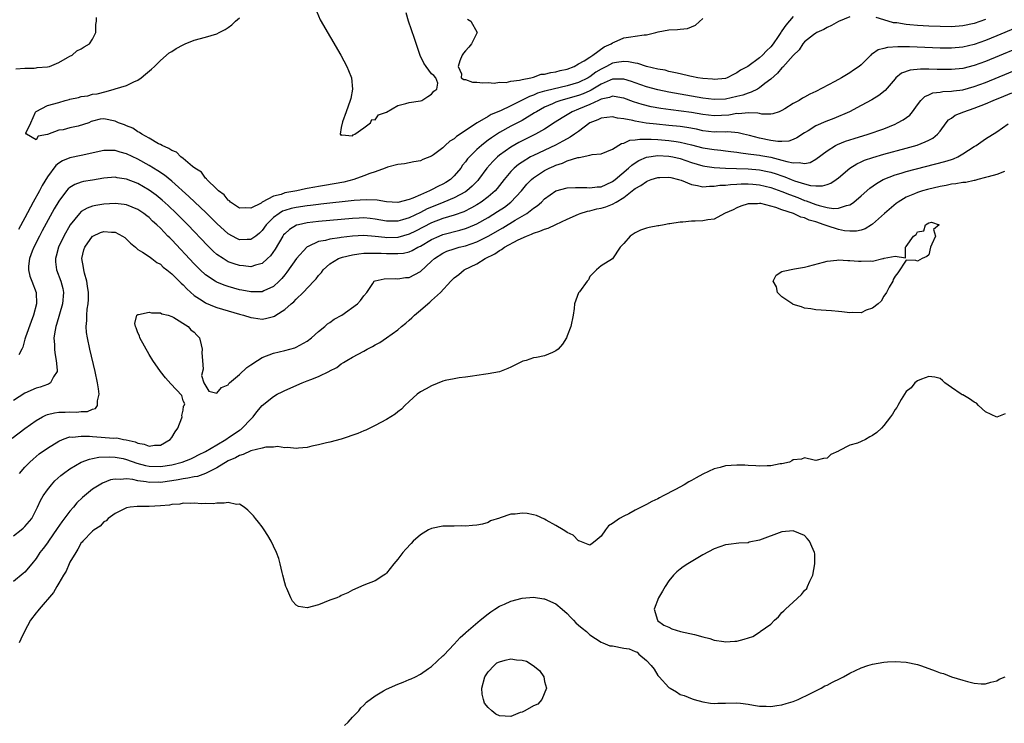
# Model space of a CAD drawing. Units: inches. Extents: x 2580000 to 2583000, y 1503000 to 1506000.
# Drawn here: x 2580708 to 2580882, y 1504491 to 1504615 of the extents above; entities that cross this region are included whole.
import ezdxf

# ---------------------------------------------------------------- set-up
doc = ezdxf.new("R2010")
doc.units = ezdxf.units.IN
doc.header["$MEASUREMENT"] = 0
doc.layers.add('LD25801503_2ft', color=80, linetype='Continuous')

msp = doc.modelspace()

# ---------------------------------------------------------------- linework, layer by layer
at = {"layer": 'LD25801503_2ft'}
for points, elevation in [([(2580707.43, 1504606.57), (2580709, 1504606.67), (2580710.68, 1504606.68), (2580711, 1504606.76), (2580711.21, 1504606.79), (2580713, 1504606.91), (2580713.38, 1504607), (2580715, 1504607.73), (2580716.57, 1504608.57), (2580717, 1504608.83), (2580717.38, 1504609), (2580718.23, 1504609.77), (2580719, 1504610.13), (2580719.51, 1504610.49), (2580720.44, 1504611), (2580721, 1504611.85), (2580721.55, 1504613), (2580721.6, 1504614.4), (2580721.72, 1504615), (2580721.67, 1504615.67)], 8202), ([(2580855, 1504615.8), (2580853, 1504614.98), (2580851.77, 1504614.23), (2580851, 1504613.9), (2580850.43, 1504613.57), (2580849.17, 1504613), (2580849, 1504612.9), (2580848.6, 1504612.6), (2580847, 1504611.36), (2580846.69, 1504611), (2580846.06, 1504609.94), (2580845, 1504608.93), (2580843.14, 1504606.86), (2580843, 1504606.77), (2580842.2, 1504605.8), (2580841, 1504604.74), (2580839.98, 1504603.98), (2580839, 1504603.21), (2580838.64, 1504603), (2580837.56, 1504602.44), (2580837, 1504602.3), (2580836.05, 1504601.95), (2580835, 1504601.67), (2580833, 1504601.23), (2580831, 1504601.16), (2580829, 1504601.4), (2580825, 1504602.07), (2580823, 1504602.45), (2580821, 1504602.89), (2580819, 1504603.41), (2580817, 1504604.09), (2580816.34, 1504604.34), (2580815, 1504604.76), (2580814.78, 1504604.78), (2580813, 1504604.74), (2580812.57, 1504604.57), (2580811, 1504603.87), (2580809.21, 1504602.79), (2580809, 1504602.71), (2580807.83, 1504602.17), (2580807, 1504601.87), (2580803.87, 1504601), (2580803, 1504600.68), (2580802.38, 1504600.38), (2580801, 1504599.77), (2580799.56, 1504599), (2580799.22, 1504598.78), (2580797, 1504597.46), (2580795, 1504596.42), (2580793, 1504595.32), (2580791.6, 1504594.4), (2580791, 1504593.95), (2580790.45, 1504593.55), (2580789.8, 1504593), (2580789, 1504592.28), (2580787.69, 1504591), (2580787.37, 1504590.63), (2580787, 1504590.12), (2580786.49, 1504589.51), (2580786.15, 1504589), (2580785, 1504587.64), (2580784.32, 1504587), (2580783.53, 1504586.47), (2580783, 1504586.18), (2580782.19, 1504585.81), (2580781, 1504585.17), (2580780.87, 1504585.13), (2580780.65, 1504585), (2580779, 1504584.3), (2580777.7, 1504583.7), (2580777, 1504583.45), (2580775, 1504582.95), (2580773, 1504583.06), (2580771.34, 1504583.34), (2580769.42, 1504583.42), (2580767.27, 1504583.27), (2580761.39, 1504582.61), (2580761, 1504582.59), (2580759.59, 1504582.41), (2580759, 1504582.35), (2580757, 1504582.05), (2580756.15, 1504581.85), (2580755, 1504581.51), (2580754.63, 1504581.37), (2580754.01, 1504581), (2580753, 1504580.27), (2580751.73, 1504579), (2580751, 1504577.97), (2580750.51, 1504577.49), (2580749.87, 1504577), (2580749, 1504576.36), (2580748.38, 1504576.38), (2580747, 1504576.33), (2580746.54, 1504576.54), (2580745, 1504577.37), (2580743, 1504579.19), (2580741.09, 1504581.09), (2580738.01, 1504584.01), (2580735, 1504586.71), (2580733.74, 1504587.74), (2580732.54, 1504588.54), (2580731, 1504589.48), (2580729, 1504590.58), (2580727, 1504591.55), (2580725.86, 1504591.86), (2580725, 1504592.15), (2580724.12, 1504592.12), (2580723, 1504592.15), (2580719, 1504591.25), (2580717, 1504590.84), (2580715.67, 1504590.33), (2580715, 1504589.91), (2580714.5, 1504589.5), (2580713, 1504587.5), (2580712.08, 1504585.92), (2580711.6, 1504585), (2580710.5, 1504583), (2580709, 1504580.2), (2580707.86, 1504578.14)], 8202), ([(2580845, 1504615.86), (2580843.67, 1504614.33), (2580843, 1504613.32), (2580842.85, 1504613.15), (2580842.77, 1504613), (2580842.33, 1504612.33), (2580841.43, 1504611), (2580841, 1504610.46), (2580840.23, 1504609.77), (2580839.53, 1504609), (2580839, 1504608.5), (2580836.98, 1504607), (2580835.67, 1504606.33), (2580835, 1504605.85), (2580834.41, 1504605.59), (2580833.3, 1504605), (2580833, 1504604.9), (2580831, 1504604.69), (2580830.73, 1504604.73), (2580829, 1504604.86), (2580828.12, 1504605), (2580827, 1504605.25), (2580826.71, 1504605.29), (2580825, 1504605.7), (2580824.15, 1504605.85), (2580823, 1504606.13), (2580822.32, 1504606.32), (2580821, 1504606.55), (2580819, 1504607), (2580817.5, 1504607.5), (2580817, 1504607.56), (2580815.83, 1504607.83), (2580815, 1504607.87), (2580813.69, 1504607.69), (2580813, 1504607.56), (2580811.94, 1504607), (2580811, 1504606.55), (2580810.03, 1504605.97), (2580809, 1504605.19), (2580808.87, 1504605.13), (2580808.69, 1504605), (2580807, 1504604.16), (2580805, 1504603.55), (2580801.29, 1504602.71), (2580801, 1504602.61), (2580799.75, 1504602.25), (2580799, 1504601.92), (2580798.3, 1504601.7), (2580797, 1504601.03), (2580795, 1504600.04), (2580793.17, 1504599.17), (2580791.52, 1504598.48), (2580791, 1504598.15), (2580789.04, 1504597), (2580787, 1504595.66), (2580786.06, 1504595), (2580785.4, 1504594.6), (2580785, 1504594.19), (2580784.23, 1504593.77), (2580783.4, 1504593), (2580783, 1504592.6), (2580781.35, 1504591.36), (2580781, 1504591.11), (2580779.44, 1504590.56), (2580779, 1504590.33), (2580777.86, 1504590.14), (2580776.2, 1504589.8), (2580775, 1504589.65), (2580773.16, 1504589.16), (2580772.8, 1504589), (2580771, 1504588.37), (2580770.08, 1504588.08), (2580769, 1504587.62), (2580767.22, 1504587), (2580765.45, 1504586.55), (2580763.77, 1504586.23), (2580762.05, 1504585.95), (2580761, 1504585.75), (2580760.34, 1504585.66), (2580759, 1504585.39), (2580758.65, 1504585.35), (2580757.13, 1504585), (2580755, 1504584.62), (2580754.37, 1504584.37), (2580753, 1504584.04), (2580751.03, 1504582.97), (2580750.82, 1504582.82), (2580749, 1504581.91), (2580748, 1504582), (2580747, 1504581.95), (2580745.42, 1504583), (2580745.22, 1504583.22), (2580745, 1504583.36), (2580744.29, 1504584.29), (2580743.28, 1504585), (2580743, 1504585.29), (2580741.22, 1504587), (2580741.14, 1504587.14), (2580741, 1504587.23), (2580740.27, 1504588.27), (2580739.07, 1504589), (2580738.7, 1504589.3), (2580737, 1504590.74), (2580736.64, 1504591), (2580735.84, 1504591.84), (2580735, 1504592.11), (2580734.51, 1504592.51), (2580733.29, 1504593), (2580733, 1504593.17), (2580732.67, 1504593.33), (2580731, 1504594.34), (2580729.7, 1504595), (2580729.33, 1504595.33), (2580729, 1504595.44), (2580728.1, 1504596.1), (2580727, 1504596.49), (2580726.65, 1504596.65), (2580725.56, 1504597), (2580725.23, 1504597.23), (2580725, 1504597.31), (2580723, 1504597.72), (2580722.33, 1504597.67), (2580721, 1504597.3), (2580720.74, 1504597.26), (2580720.35, 1504597), (2580718.46, 1504596.46), (2580717, 1504596.13), (2580715.8, 1504595.8), (2580715, 1504595.7), (2580713, 1504594.99), (2580711.34, 1504594.66), (2580711, 1504594.04), (2580709.29, 1504595), (2580709.2, 1504595.2), (2580710.07, 1504597), (2580710.92, 1504598.92), (2580711, 1504599.04), (2580713, 1504600.1), (2580715, 1504600.61), (2580716.17, 1504601), (2580716.86, 1504601.14), (2580717, 1504601.19), (2580718.5, 1504601.5), (2580719, 1504601.69), (2580720.18, 1504601.82), (2580721, 1504602.1), (2580721.83, 1504602.17), (2580723.43, 1504602.57), (2580724.83, 1504603), (2580725, 1504603.04), (2580727, 1504603.64), (2580728.27, 1504604.27), (2580729, 1504604.59), (2580729.57, 1504605), (2580730.38, 1504605.63), (2580731.45, 1504606.55), (2580731.95, 1504607), (2580733, 1504608.06), (2580734.57, 1504609.43), (2580735, 1504609.65), (2580735.8, 1504610.2), (2580737, 1504610.82), (2580737.38, 1504611), (2580739, 1504611.68), (2580741, 1504612.19), (2580743, 1504612.76), (2580743.38, 1504613), (2580744.44, 1504613.56), (2580745, 1504613.9), (2580745.63, 1504614.37), (2580746.28, 1504615), (2580747, 1504615.58)], 8200), ([(2580760.66, 1504616.66), (2580761.27, 1504615.27), (2580764.92, 1504609), (2580766.01, 1504607), (2580766.27, 1504606.27), (2580766.81, 1504605), (2580767.02, 1504602.98), (2580766.68, 1504601.32), (2580766.59, 1504601), (2580765.88, 1504599), (2580765.21, 1504597.21), (2580765, 1504596.2), (2580764.79, 1504595), (2580765, 1504594.78), (2580765.1, 1504594.9), (2580767, 1504594.73), (2580767.11, 1504594.89), (2580767.42, 1504595), (2580769, 1504596.12), (2580770.2, 1504597), (2580770.41, 1504597.59), (2580771, 1504597.57), (2580771.58, 1504598.42), (2580773, 1504598.89), (2580775, 1504600.09), (2580776.43, 1504600.43), (2580777, 1504600.64), (2580779, 1504600.92), (2580779.29, 1504601), (2580780.34, 1504601.66), (2580781, 1504602.11), (2580781.39, 1504602.61), (2580781.91, 1504603), (2580782.07, 1504604.07), (2580781.77, 1504605), (2580781.41, 1504605.41), (2580781, 1504605.68), (2580780.01, 1504607), (2580779.6, 1504607.6), (2580778.97, 1504608.97), (2580777.96, 1504611.96), (2580776.88, 1504615), (2580776.49, 1504616.49)], 8198), ([(2580787.35, 1504615.35), (2580787.95, 1504615), (2580789.05, 1504613), (2580788.04, 1504611), (2580787.61, 1504610.39), (2580787, 1504609.77), (2580786.64, 1504609.36), (2580786.41, 1504609), (2580785.99, 1504607.99), (2580785.68, 1504607), (2580786.28, 1504605.72), (2580786.25, 1504605), (2580786.68, 1504604.68), (2580787, 1504604.71), (2580788.24, 1504604.24), (2580789, 1504604.21), (2580790.08, 1504604.08), (2580791, 1504604.14), (2580792.05, 1504604.05), (2580793, 1504604.21), (2580794.17, 1504604.17), (2580795, 1504604.4), (2580796.56, 1504604.56), (2580797, 1504604.71), (2580798.53, 1504605), (2580799, 1504605.13), (2580800.39, 1504605.61), (2580801, 1504605.63), (2580802.07, 1504605.93), (2580803, 1504606.03), (2580803.74, 1504606.26), (2580805, 1504606.54), (2580806.2, 1504607), (2580807, 1504607.47), (2580808, 1504608), (2580809, 1504608.67), (2580809.54, 1504609), (2580811.53, 1504610.47), (2580812.77, 1504611), (2580813, 1504611.19), (2580813.29, 1504611.29), (2580815, 1504612.04), (2580816.26, 1504612.26), (2580817, 1504612.35), (2580818.6, 1504612.6), (2580819, 1504612.62), (2580820.7, 1504613), (2580821.11, 1504613.11), (2580823, 1504613.48), (2580824.48, 1504613.52), (2580825, 1504613.62), (2580826.26, 1504613.74), (2580827, 1504614.01), (2580827.67, 1504614.33), (2580829, 1504615.49)], 8198), ([(2580879, 1504615.33), (2580877, 1504614.63), (2580875, 1504614.19), (2580873, 1504614.04), (2580871, 1504614.07), (2580869, 1504614.15), (2580867, 1504614.25), (2580865.61, 1504614.39), (2580865, 1504614.42), (2580863.3, 1504614.7), (2580862.75, 1504614.75), (2580861.78, 1504615), (2580861.18, 1504615.18), (2580861, 1504615.27), (2580859.68, 1504615.68)], 8202), ([(2580884.24, 1504613.76), (2580881, 1504612.42), (2580879, 1504611.62), (2580877, 1504610.9), (2580875, 1504610.41), (2580873, 1504610.24), (2580871, 1504610.26), (2580865.55, 1504610.45), (2580863.53, 1504610.47), (2580861.65, 1504610.35), (2580861, 1504610.15), (2580860.05, 1504609.95), (2580859, 1504609.21), (2580858.85, 1504609.15), (2580858.71, 1504609), (2580857, 1504607.31), (2580856.64, 1504607), (2580855.67, 1504606.33), (2580855, 1504605.89), (2580853.51, 1504605), (2580852.36, 1504604.36), (2580849, 1504602.57), (2580847.93, 1504602.07), (2580847, 1504601.54), (2580846.63, 1504601.37), (2580846.02, 1504601), (2580845, 1504600.45), (2580843.5, 1504599.5), (2580843, 1504599.2), (2580842.48, 1504599), (2580841.37, 1504598.63), (2580841, 1504598.55), (2580839.44, 1504598.56), (2580839, 1504598.66), (2580838.75, 1504598.75), (2580837, 1504598.81), (2580835.39, 1504598.61), (2580835, 1504598.65), (2580833.59, 1504598.41), (2580831, 1504598.29), (2580829, 1504598.51), (2580827, 1504598.84), (2580823.31, 1504599.31), (2580821.57, 1504599.57), (2580819.87, 1504599.87), (2580818.25, 1504600.25), (2580816.72, 1504600.72), (2580815, 1504601.39), (2580814.57, 1504601.43), (2580813, 1504601.72), (2580812.5, 1504601.51), (2580811, 1504601.21), (2580810.87, 1504601.13), (2580810.54, 1504601), (2580809, 1504600.29), (2580807, 1504599.44), (2580805.87, 1504599), (2580804.08, 1504597.92), (2580802.88, 1504597.12), (2580801, 1504595.9), (2580799.39, 1504595), (2580796.45, 1504593.55), (2580795, 1504592.73), (2580793, 1504591.29), (2580792.65, 1504591), (2580791.81, 1504590.19), (2580790.76, 1504589), (2580789.29, 1504587), (2580789.16, 1504586.84), (2580788.19, 1504585.81), (2580787.24, 1504585), (2580787, 1504584.84), (2580785, 1504583.75), (2580783.18, 1504583), (2580781, 1504582.13), (2580780.22, 1504581.78), (2580779, 1504581.15), (2580777, 1504580.2), (2580775.86, 1504579.86), (2580775, 1504579.63), (2580773.63, 1504579.63), (2580773, 1504579.65), (2580771, 1504580), (2580770.1, 1504580.1), (2580769, 1504580.19), (2580768.15, 1504580.16), (2580767, 1504580.1), (2580765, 1504579.9), (2580763, 1504579.73), (2580761, 1504579.57), (2580759, 1504579.35), (2580757.41, 1504579), (2580757.09, 1504578.91), (2580755.83, 1504578.17), (2580755, 1504577.41), (2580754.81, 1504577.19), (2580754.67, 1504577), (2580753.31, 1504574.69), (2580752.5, 1504573.5), (2580751.98, 1504573), (2580751, 1504572.13), (2580749.84, 1504571.84), (2580749, 1504571.55), (2580747.71, 1504571.71), (2580747, 1504571.77), (2580746.06, 1504572.06), (2580745, 1504572.46), (2580744.64, 1504572.64), (2580744.08, 1504573), (2580743, 1504573.74), (2580742.33, 1504574.33), (2580741.32, 1504575.32), (2580737.83, 1504579), (2580735.83, 1504581), (2580734.38, 1504582.38), (2580733.33, 1504583.33), (2580732.23, 1504584.23), (2580731, 1504585.13), (2580729, 1504586.28), (2580727, 1504587.08), (2580725.32, 1504587.32), (2580725, 1504587.39), (2580723, 1504587.22), (2580721, 1504586.91), (2580719.37, 1504586.63), (2580719, 1504586.54), (2580717.87, 1504586.13), (2580717, 1504585.61), (2580716.66, 1504585.34), (2580716.39, 1504585), (2580715, 1504583.19), (2580714.21, 1504581.79), (2580712.1, 1504577.9), (2580711.61, 1504577), (2580710.59, 1504575), (2580710.31, 1504574.31), (2580709.82, 1504573), (2580709.66, 1504571.66), (2580709.64, 1504571), (2580709.91, 1504569.91), (2580710.23, 1504569), (2580710.99, 1504567), (2580711.1, 1504565), (2580710.57, 1504563), (2580710.13, 1504561.87), (2580709.11, 1504559.11), (2580709, 1504558.74), (2580708.65, 1504557.35), (2580708.5, 1504557), (2580707.97, 1504555.97)], 8204), ([(2580887, 1504611.18), (2580879, 1504607.9), (2580877, 1504607.16), (2580875, 1504606.63), (2580873, 1504606.44), (2580870.45, 1504606.45), (2580869, 1504606.5), (2580867.49, 1504606.51), (2580865.66, 1504606.34), (2580864.17, 1504605.83), (2580863.16, 1504605), (2580863, 1504604.83), (2580861.25, 1504602.75), (2580860.13, 1504601.87), (2580858.89, 1504601.11), (2580857, 1504600.07), (2580854.96, 1504599), (2580852.18, 1504597.82), (2580850.76, 1504597.24), (2580849, 1504596.47), (2580847.64, 1504595.64), (2580847, 1504595.27), (2580845.65, 1504594.35), (2580845, 1504594.06), (2580844.23, 1504593.77), (2580843, 1504593.72), (2580842.29, 1504593.71), (2580841, 1504593.91), (2580839, 1504594.29), (2580837.24, 1504594.76), (2580836.18, 1504595), (2580835.25, 1504595.25), (2580833.41, 1504595.41), (2580833, 1504595.38), (2580831.41, 1504595.41), (2580831, 1504595.39), (2580829, 1504595.62), (2580827.88, 1504595.88), (2580826.19, 1504596.19), (2580825, 1504596.37), (2580823, 1504596.58), (2580820.78, 1504596.78), (2580818.99, 1504596.99), (2580817, 1504597.3), (2580816.58, 1504597.42), (2580815, 1504597.73), (2580813.87, 1504597.87), (2580813, 1504598.11), (2580811, 1504597.88), (2580810.42, 1504597.58), (2580808.99, 1504597), (2580807, 1504595.51), (2580806.3, 1504595), (2580805.53, 1504594.47), (2580805, 1504594.22), (2580804.24, 1504593.76), (2580802.9, 1504593.1), (2580799, 1504591.26), (2580798.5, 1504591), (2580797, 1504590.09), (2580796.35, 1504589.65), (2580795.59, 1504589), (2580795, 1504588.39), (2580793.85, 1504587), (2580792.6, 1504585.4), (2580792.25, 1504585), (2580791, 1504583.92), (2580789.78, 1504583), (2580789, 1504582.52), (2580788.04, 1504581.96), (2580786.7, 1504581.3), (2580785, 1504580.69), (2580783, 1504580.09), (2580781, 1504579.32), (2580778.13, 1504577.86), (2580777, 1504577.32), (2580775, 1504576.75), (2580773, 1504576.69), (2580772.71, 1504576.71), (2580771, 1504576.91), (2580769, 1504577.08), (2580767, 1504577), (2580765, 1504576.75), (2580764.69, 1504576.68), (2580763, 1504576.46), (2580762.23, 1504576.23), (2580761, 1504576.01), (2580759.13, 1504575.13), (2580759, 1504575.08), (2580758.89, 1504575), (2580757.08, 1504573), (2580755.4, 1504570.6), (2580755, 1504570.14), (2580754.5, 1504569.51), (2580753.99, 1504569), (2580753, 1504568.09), (2580751.29, 1504567.29), (2580751, 1504567.14), (2580749, 1504567.1), (2580747.43, 1504567.43), (2580747, 1504567.5), (2580745, 1504568.06), (2580744.29, 1504568.29), (2580743, 1504568.82), (2580742.88, 1504568.88), (2580742.69, 1504569), (2580741, 1504570.13), (2580740.06, 1504571), (2580739.52, 1504571.52), (2580739, 1504572.06), (2580735, 1504576.32), (2580734.65, 1504576.65), (2580734.33, 1504577), (2580733, 1504578.37), (2580732.35, 1504579), (2580731.63, 1504579.63), (2580731, 1504580.25), (2580730.57, 1504580.57), (2580730.05, 1504581), (2580729, 1504581.72), (2580727, 1504582.54), (2580726.6, 1504582.6), (2580725, 1504582.74), (2580723, 1504582.61), (2580721.6, 1504582.4), (2580721, 1504582.27), (2580720.05, 1504581.95), (2580719, 1504581.33), (2580718.66, 1504581), (2580717.04, 1504578.96), (2580715.94, 1504577), (2580714.97, 1504575), (2580714.56, 1504573.44), (2580714.42, 1504573), (2580714.44, 1504572.44), (2580714.62, 1504571), (2580715.37, 1504569), (2580715.71, 1504567.71), (2580715.85, 1504567), (2580715.7, 1504565), (2580714.63, 1504561.37), (2580714.49, 1504561), (2580714.35, 1504560.35), (2580714.17, 1504559), (2580714.27, 1504557.73), (2580714.25, 1504557), (2580714.31, 1504556.31), (2580714.57, 1504555), (2580714.76, 1504553.24), (2580714.73, 1504553), (2580714.11, 1504552.11), (2580713.56, 1504551), (2580713.21, 1504550.79), (2580713, 1504550.75), (2580711.72, 1504550.28), (2580711, 1504550.08), (2580709, 1504549.18), (2580707, 1504547.87)], 8206), ([(2580706.75, 1504541.25), (2580709, 1504542.96), (2580711, 1504544.37), (2580712.14, 1504545), (2580712.71, 1504545.29), (2580713, 1504545.39), (2580714.27, 1504545.73), (2580715, 1504545.81), (2580716.14, 1504545.86), (2580717, 1504545.89), (2580718.17, 1504545.83), (2580719, 1504545.93), (2580720.07, 1504545.93), (2580721, 1504546.35), (2580721.51, 1504546.49), (2580721.86, 1504547), (2580721.84, 1504547.85), (2580722.17, 1504549), (2580722.07, 1504549.93), (2580721.86, 1504551), (2580721.43, 1504553), (2580720.52, 1504557), (2580720.1, 1504559), (2580719.95, 1504559.95), (2580719.86, 1504561), (2580719.97, 1504562.03), (2580719.96, 1504563), (2580720.04, 1504564.04), (2580720.21, 1504565), (2580720.25, 1504565.75), (2580720.26, 1504567), (2580720.12, 1504568.12), (2580719.97, 1504569), (2580719.56, 1504570.44), (2580719.43, 1504571), (2580719.4, 1504571.4), (2580719.12, 1504573), (2580719.47, 1504574.53), (2580719.61, 1504575), (2580721, 1504576.98), (2580721.03, 1504577), (2580722.39, 1504577.61), (2580723, 1504577.81), (2580724.34, 1504577.66), (2580725, 1504577.66), (2580726.32, 1504577), (2580726.72, 1504576.72), (2580727.73, 1504575.73), (2580728.6, 1504575), (2580729, 1504574.64), (2580729.86, 1504574.14), (2580731, 1504573.38), (2580731.51, 1504573), (2580732.34, 1504572.34), (2580733, 1504572.02), (2580733.5, 1504571.5), (2580734.15, 1504571), (2580735, 1504570.3), (2580736.31, 1504569), (2580736.65, 1504568.65), (2580737, 1504568.36), (2580737.66, 1504567.66), (2580739, 1504566.49), (2580740.42, 1504565.58), (2580741, 1504565.18), (2580741.12, 1504565.12), (2580742.53, 1504564.53), (2580743, 1504564.37), (2580745, 1504563.76), (2580747, 1504563.19), (2580747.73, 1504563), (2580749, 1504562.56), (2580749.49, 1504562.51), (2580751, 1504562.31), (2580751.59, 1504562.41), (2580753, 1504562.75), (2580753.18, 1504562.82), (2580753.42, 1504563), (2580755, 1504563.97), (2580756.15, 1504565), (2580756.62, 1504565.38), (2580757, 1504565.8), (2580758.28, 1504567), (2580760.15, 1504569), (2580760.56, 1504569.44), (2580761, 1504570.02), (2580761.48, 1504570.52), (2580761.83, 1504571), (2580763, 1504572.05), (2580764.52, 1504573), (2580764.85, 1504573.15), (2580765.23, 1504573.23), (2580767, 1504573.69), (2580768.13, 1504573.87), (2580769, 1504573.94), (2580770.01, 1504573.99), (2580772.06, 1504573.94), (2580773, 1504573.89), (2580773.91, 1504573.91), (2580775, 1504573.88), (2580776.03, 1504573.97), (2580777, 1504574.21), (2580777.57, 1504574.43), (2580778.53, 1504575), (2580779, 1504575.22), (2580781, 1504576.4), (2580782.33, 1504577), (2580783, 1504577.26), (2580785.98, 1504578.02), (2580787, 1504578.33), (2580787.49, 1504578.51), (2580789, 1504579.18), (2580791, 1504580.3), (2580792.67, 1504581.33), (2580793.87, 1504582.13), (2580795.01, 1504582.99), (2580796.9, 1504585), (2580797.85, 1504586.15), (2580798.65, 1504587), (2580799, 1504587.3), (2580801, 1504588.6), (2580801.81, 1504589), (2580802.64, 1504589.36), (2580803, 1504589.53), (2580804.13, 1504589.87), (2580805, 1504590.28), (2580806.9, 1504590.9), (2580807.09, 1504590.91), (2580809, 1504591.28), (2580809.4, 1504591.4), (2580811, 1504591.57), (2580813, 1504592.36), (2580814.61, 1504593.39), (2580815, 1504593.44), (2580816.06, 1504593.94), (2580817, 1504594), (2580817.85, 1504594.15), (2580819, 1504594.13), (2580819.86, 1504594.14), (2580821, 1504594.06), (2580823, 1504593.9), (2580824.3, 1504593.7), (2580825, 1504593.62), (2580827, 1504593.14), (2580829, 1504592.6), (2580831, 1504592.29), (2580832.19, 1504592.19), (2580833, 1504592.09), (2580833.95, 1504591.95), (2580835, 1504591.82), (2580835.69, 1504591.69), (2580837, 1504591.56), (2580837.48, 1504591.48), (2580839, 1504591.32), (2580839.27, 1504591.27), (2580841, 1504590.95), (2580843, 1504590.43), (2580843.84, 1504590.16), (2580845, 1504589.94), (2580846.02, 1504590.02), (2580847, 1504589.83), (2580847.98, 1504590.02), (2580849, 1504590.6), (2580851, 1504592.1), (2580852.47, 1504593), (2580852.82, 1504593.18), (2580854.24, 1504593.76), (2580855.75, 1504594.25), (2580858.25, 1504595), (2580861, 1504595.99), (2580863, 1504596.79), (2580863.46, 1504597), (2580864.45, 1504597.55), (2580865.6, 1504598.4), (2580866.11, 1504599), (2580867, 1504600.22), (2580867.6, 1504601), (2580868.3, 1504601.7), (2580869, 1504601.99), (2580869.69, 1504602.31), (2580871, 1504602.46), (2580871.45, 1504602.55), (2580873, 1504602.61), (2580873.33, 1504602.67), (2580875, 1504602.87), (2580877, 1504603.43), (2580879, 1504604.19), (2580889, 1504608.29)], 8208), ([(2580708.05, 1504535), (2580709, 1504536.1), (2580709.88, 1504537), (2580710.47, 1504537.53), (2580711.57, 1504538.43), (2580713, 1504539.48), (2580715, 1504540.72), (2580715.67, 1504541), (2580716.63, 1504541.37), (2580717, 1504541.44), (2580717.43, 1504541.43), (2580719, 1504541.61), (2580720.43, 1504541.57), (2580721, 1504541.52), (2580724.75, 1504541.25), (2580725.29, 1504541.29), (2580726.49, 1504541), (2580726.94, 1504540.94), (2580728.56, 1504540.56), (2580729, 1504540.35), (2580730.15, 1504540.16), (2580731, 1504539.81), (2580731.97, 1504539.97), (2580733, 1504540.02), (2580734.75, 1504541), (2580735, 1504541.36), (2580735.62, 1504542.38), (2580736.11, 1504543), (2580736.8, 1504544.8), (2580736.83, 1504545), (2580736.78, 1504545.22), (2580737, 1504546.19), (2580737.11, 1504546.89), (2580737.21, 1504547), (2580737.3, 1504547.3), (2580737, 1504547.83), (2580736.79, 1504548.79), (2580734.83, 1504550.83), (2580733.89, 1504551.89), (2580733, 1504553), (2580731.66, 1504555), (2580731, 1504556.06), (2580729.38, 1504559), (2580729.31, 1504559.31), (2580729, 1504559.85), (2580728.73, 1504560.73), (2580728.6, 1504561), (2580728.5, 1504561.5), (2580728.8, 1504563), (2580729, 1504563.13), (2580729.12, 1504563.12), (2580731, 1504563.51), (2580731.4, 1504563.4), (2580733, 1504563.42), (2580733.25, 1504563.25), (2580734.38, 1504563), (2580735, 1504562.78), (2580735.39, 1504562.61), (2580737.94, 1504561), (2580738.38, 1504560.38), (2580739, 1504559.99), (2580739.46, 1504559.46), (2580739.91, 1504559), (2580740.24, 1504557.76), (2580740.4, 1504557), (2580740.35, 1504556.35), (2580740.45, 1504555), (2580740.54, 1504553.46), (2580740.3, 1504552.3), (2580740.66, 1504551), (2580741.55, 1504549.55), (2580743, 1504549.17), (2580743.81, 1504550.19), (2580745, 1504550.64), (2580745.12, 1504550.88), (2580745.24, 1504551), (2580747, 1504552.51), (2580748.27, 1504553.73), (2580749, 1504554.19), (2580750.19, 1504555), (2580751, 1504555.5), (2580753, 1504556.28), (2580755, 1504556.77), (2580756.77, 1504557.23), (2580757, 1504557.32), (2580759, 1504558.41), (2580759.76, 1504559), (2580761, 1504560.12), (2580762.07, 1504561), (2580762.55, 1504561.45), (2580763, 1504561.71), (2580763.74, 1504562.26), (2580765.08, 1504563), (2580767.89, 1504565), (2580768.39, 1504565.61), (2580769, 1504566.42), (2580769.55, 1504567), (2580770.61, 1504568.61), (2580770.84, 1504569), (2580771, 1504569.08), (2580772.59, 1504569.41), (2580774.53, 1504569.47), (2580775, 1504569.41), (2580776.35, 1504569.65), (2580777, 1504569.68), (2580779, 1504570.75), (2580781, 1504572.55), (2580781.48, 1504573), (2580783, 1504573.99), (2580783.7, 1504574.3), (2580785, 1504574.75), (2580785.88, 1504575), (2580787, 1504575.26), (2580789, 1504575.96), (2580791, 1504576.97), (2580793.57, 1504578.43), (2580795.8, 1504579.8), (2580797.83, 1504581), (2580799, 1504581.9), (2580799.68, 1504582.32), (2580800.43, 1504583), (2580801, 1504583.56), (2580803, 1504584.97), (2580805, 1504585.51), (2580806.43, 1504585.57), (2580807, 1504585.58), (2580808.44, 1504585.56), (2580809, 1504585.51), (2580810.31, 1504585.69), (2580811, 1504585.73), (2580811.87, 1504586.13), (2580813, 1504586.62), (2580813.48, 1504587), (2580815.84, 1504589), (2580816.44, 1504589.56), (2580817, 1504589.96), (2580817.64, 1504590.36), (2580819, 1504590.97), (2580821, 1504591.24), (2580823, 1504591.13), (2580823.67, 1504591), (2580825, 1504590.69), (2580827, 1504590), (2580829, 1504589.44), (2580829.37, 1504589.37), (2580831, 1504589.15), (2580833, 1504589.01), (2580834.93, 1504588.93), (2580837, 1504588.86), (2580839, 1504588.69), (2580840.41, 1504588.41), (2580841, 1504588.28), (2580841.98, 1504587.98), (2580843, 1504587.62), (2580843.48, 1504587.48), (2580844.65, 1504587), (2580845.21, 1504586.79), (2580847, 1504586.23), (2580848.04, 1504585.96), (2580849, 1504585.87), (2580850.15, 1504585.85), (2580851, 1504586.1), (2580851.66, 1504586.34), (2580852.57, 1504587), (2580853, 1504587.32), (2580855.03, 1504589), (2580856.24, 1504589.76), (2580857, 1504590.11), (2580857.6, 1504590.4), (2580859.08, 1504590.92), (2580861, 1504591.47), (2580865, 1504592.55), (2580866.9, 1504593.1), (2580868.36, 1504593.64), (2580869, 1504593.98), (2580869.69, 1504594.31), (2580870.54, 1504595), (2580871, 1504595.56), (2580872.04, 1504597), (2580872.46, 1504597.54), (2580873, 1504597.88), (2580873.64, 1504598.36), (2580875.18, 1504599), (2580877, 1504599.61), (2580879, 1504600.4), (2580880.35, 1504601), (2580882.24, 1504601.76), (2580883.66, 1504602.34)], 8210), ([(2580707, 1504523.92), (2580708.37, 1504525), (2580708.71, 1504525.29), (2580709, 1504525.59), (2580710.22, 1504527), (2580711, 1504528.55), (2580711.24, 1504529), (2580711.79, 1504530.21), (2580712.25, 1504531), (2580713, 1504532.08), (2580713.7, 1504533), (2580714.34, 1504533.66), (2580715.37, 1504534.63), (2580715.83, 1504535), (2580717, 1504535.83), (2580719, 1504536.97), (2580720.46, 1504537.54), (2580721, 1504537.61), (2580722.13, 1504537.87), (2580724.06, 1504537.94), (2580725, 1504537.89), (2580726.39, 1504537.61), (2580727, 1504537.48), (2580728.82, 1504536.82), (2580730.39, 1504536.39), (2580731, 1504536.27), (2580733, 1504536.22), (2580735, 1504536.54), (2580736.86, 1504537), (2580738.4, 1504537.6), (2580739, 1504537.86), (2580739.74, 1504538.26), (2580741, 1504538.86), (2580743, 1504540.08), (2580744.6, 1504541), (2580744.82, 1504541.18), (2580745, 1504541.27), (2580747, 1504542.66), (2580747.21, 1504542.79), (2580747.49, 1504543), (2580749, 1504544.62), (2580749.41, 1504545), (2580750.09, 1504545.91), (2580751, 1504547.01), (2580753, 1504548.6), (2580753.67, 1504549), (2580754.55, 1504549.45), (2580755, 1504549.66), (2580758.08, 1504551), (2580759, 1504551.35), (2580759.64, 1504551.64), (2580761, 1504552.16), (2580762.91, 1504553.09), (2580763, 1504553.15), (2580764.24, 1504553.76), (2580765, 1504554.37), (2580765.4, 1504554.6), (2580766.01, 1504555), (2580767, 1504555.59), (2580769, 1504556.65), (2580769.62, 1504557), (2580770.55, 1504557.45), (2580771, 1504557.72), (2580771.83, 1504558.17), (2580773, 1504558.98), (2580775, 1504560.41), (2580775.65, 1504561), (2580776.42, 1504561.58), (2580777, 1504562.1), (2580777.5, 1504562.5), (2580777.96, 1504563), (2580779, 1504563.87), (2580780.31, 1504565), (2580780.71, 1504565.29), (2580781, 1504565.58), (2580782.56, 1504567), (2580784.42, 1504569), (2580784.72, 1504569.28), (2580785, 1504569.58), (2580785.8, 1504570.2), (2580786.78, 1504571), (2580789, 1504572.05), (2580790.45, 1504573), (2580792.16, 1504573.84), (2580793, 1504574.44), (2580793.39, 1504574.61), (2580793.88, 1504575), (2580796.33, 1504576.33), (2580797.79, 1504577), (2580798.67, 1504577.33), (2580799, 1504577.52), (2580800.16, 1504577.84), (2580801, 1504578.24), (2580801.61, 1504578.39), (2580803, 1504579.02), (2580805, 1504579.97), (2580807, 1504580.88), (2580807.31, 1504581), (2580808.6, 1504581.4), (2580809, 1504581.46), (2580810.21, 1504581.79), (2580811, 1504581.95), (2580811.81, 1504582.19), (2580813, 1504582.65), (2580813.63, 1504583), (2580815, 1504583.83), (2580816.78, 1504585.22), (2580817, 1504585.41), (2580818.04, 1504585.96), (2580819, 1504586.67), (2580819.26, 1504586.74), (2580819.85, 1504587), (2580821, 1504587.38), (2580821.38, 1504587.38), (2580823, 1504587.43), (2580823.33, 1504587.33), (2580824.69, 1504587), (2580825.14, 1504586.86), (2580827, 1504586.1), (2580828.04, 1504585.96), (2580829, 1504585.73), (2580830.16, 1504585.84), (2580831, 1504585.81), (2580832.02, 1504585.98), (2580833, 1504586.01), (2580833.87, 1504586.13), (2580835, 1504586.17), (2580835.79, 1504586.21), (2580837, 1504586.21), (2580837.85, 1504586.15), (2580839, 1504586.05), (2580841, 1504585.6), (2580843, 1504584.89), (2580844.33, 1504584.33), (2580845.79, 1504583.79), (2580847, 1504583.31), (2580847.25, 1504583.25), (2580849, 1504582.6), (2580849.6, 1504582.4), (2580851, 1504582.07), (2580852.14, 1504581.86), (2580853, 1504581.91), (2580854.42, 1504582.42), (2580855, 1504582.52), (2580855.31, 1504582.69), (2580855.7, 1504583), (2580857, 1504584.09), (2580858.55, 1504585.45), (2580859.71, 1504586.29), (2580860.93, 1504587), (2580863, 1504587.8), (2580864.12, 1504588.12), (2580865, 1504588.39), (2580871.84, 1504590.16), (2580873, 1504590.56), (2580873.34, 1504590.66), (2580874.1, 1504591), (2580875, 1504591.53), (2580877, 1504592.82), (2580877.34, 1504593), (2580879, 1504594.21), (2580881, 1504595.44), (2580883, 1504596.85)], 8212), ([(2580882.4, 1504588.4), (2580881, 1504587.91), (2580879.49, 1504587.49), (2580879, 1504587.33), (2580877.68, 1504587), (2580877.15, 1504586.85), (2580877, 1504586.84), (2580875.52, 1504586.48), (2580875, 1504586.47), (2580873.79, 1504586.21), (2580873, 1504586.15), (2580872.05, 1504585.95), (2580871, 1504585.78), (2580868.75, 1504585.25), (2580867.87, 1504585), (2580867, 1504584.72), (2580866.47, 1504584.47), (2580865, 1504583.86), (2580863.56, 1504583), (2580863.23, 1504582.77), (2580861.16, 1504581), (2580859, 1504579.09), (2580858.87, 1504579), (2580857.73, 1504578.27), (2580857, 1504578.02), (2580856.17, 1504577.83), (2580855, 1504577.83), (2580854.06, 1504577.94), (2580853, 1504578.16), (2580851, 1504578.79), (2580850.46, 1504579), (2580849, 1504579.49), (2580847.81, 1504579.81), (2580847, 1504580.2), (2580846.33, 1504580.33), (2580845.06, 1504581), (2580843, 1504581.66), (2580841.93, 1504582.07), (2580841, 1504582.28), (2580839.26, 1504582.74), (2580839, 1504582.75), (2580838.69, 1504582.69), (2580837, 1504582.67), (2580835.73, 1504582.27), (2580835, 1504581.97), (2580834.35, 1504581.65), (2580832.96, 1504581.04), (2580832.83, 1504581), (2580831, 1504579.98), (2580829.88, 1504579.88), (2580829, 1504579.69), (2580827.64, 1504579.64), (2580827, 1504579.64), (2580825.45, 1504579.45), (2580825, 1504579.47), (2580823.14, 1504579.14), (2580823, 1504579.13), (2580822.17, 1504579), (2580821.2, 1504578.8), (2580821, 1504578.8), (2580819.51, 1504578.49), (2580819, 1504578.4), (2580817.97, 1504578.02), (2580817, 1504577.55), (2580816.15, 1504577), (2580815, 1504575.67), (2580814.35, 1504575), (2580813, 1504572.94), (2580811, 1504571.7), (2580810.15, 1504571), (2580809, 1504569.81), (2580808.73, 1504569.27), (2580808.51, 1504569), (2580807.14, 1504567.14), (2580807, 1504566.92), (2580806.29, 1504565), (2580806.2, 1504564.2), (2580806.04, 1504563), (2580805.62, 1504561), (2580805, 1504559.35), (2580804.84, 1504559), (2580804.13, 1504557.87), (2580803.38, 1504557), (2580803, 1504556.66), (2580802.4, 1504556.4), (2580801, 1504555.82), (2580799.53, 1504555.53), (2580799, 1504555.47), (2580797.72, 1504555), (2580797.15, 1504554.85), (2580797, 1504554.79), (2580795, 1504553.77), (2580794.47, 1504553.53), (2580793, 1504552.94), (2580791, 1504552.59), (2580790.57, 1504552.57), (2580789, 1504552.31), (2580788.23, 1504552.23), (2580787, 1504552.02), (2580785.9, 1504551.9), (2580785, 1504551.75), (2580783.41, 1504551.41), (2580783, 1504551.29), (2580781, 1504550.5), (2580780.05, 1504549.95), (2580779, 1504549.41), (2580778.41, 1504549), (2580777, 1504547.73), (2580776.24, 1504547), (2580775.65, 1504546.36), (2580775, 1504545.9), (2580774.52, 1504545.48), (2580773, 1504544.51), (2580772.02, 1504544.02), (2580771, 1504543.45), (2580769.35, 1504542.65), (2580769, 1504542.55), (2580767.94, 1504542.06), (2580765, 1504541.04), (2580763, 1504540.52), (2580762.38, 1504540.38), (2580761, 1504540.05), (2580759.79, 1504539.79), (2580759, 1504539.59), (2580757.46, 1504539.46), (2580757, 1504539.38), (2580755.57, 1504539.57), (2580755, 1504539.53), (2580753.73, 1504539.73), (2580753, 1504539.66), (2580751.63, 1504539.63), (2580751, 1504539.48), (2580749, 1504538.99), (2580747.65, 1504538.35), (2580747, 1504538.17), (2580746.27, 1504537.73), (2580745, 1504537.2), (2580743, 1504535.97), (2580741, 1504534.98), (2580739.54, 1504534.46), (2580739, 1504534.39), (2580737.87, 1504534.13), (2580737, 1504534.03), (2580736.15, 1504533.85), (2580735, 1504533.68), (2580733, 1504533.41), (2580732.58, 1504533.42), (2580731, 1504533.4), (2580730.49, 1504533.51), (2580729, 1504533.68), (2580728.1, 1504533.9), (2580727, 1504534.01), (2580725.91, 1504533.91), (2580725, 1504533.99), (2580724.16, 1504533.84), (2580722.73, 1504533.27), (2580721, 1504532.18), (2580719.24, 1504530.76), (2580718.22, 1504529.78), (2580717.6, 1504529), (2580717, 1504528.32), (2580715.57, 1504526.43), (2580714.73, 1504525.27), (2580713.17, 1504523), (2580713, 1504522.71), (2580712.28, 1504521.72), (2580711.69, 1504521), (2580711, 1504519.94), (2580710.24, 1504519), (2580709, 1504517.52), (2580708.73, 1504517.27), (2580707, 1504515.85)], 8214), ([(2580882.47, 1504545.53), (2580881, 1504544.95), (2580879, 1504545.87), (2580877.77, 1504547), (2580877.4, 1504547.4), (2580877, 1504547.61), (2580876.2, 1504548.2), (2580875, 1504548.89), (2580874.91, 1504548.91), (2580874.73, 1504549), (2580873, 1504550.18), (2580871.83, 1504551), (2580871.43, 1504551.43), (2580871, 1504551.77), (2580870.04, 1504552.04), (2580869, 1504552.13), (2580867.68, 1504551.68), (2580867, 1504551.38), (2580866.52, 1504551), (2580865.88, 1504550.12), (2580865, 1504549.51), (2580864.09, 1504548.09), (2580863.48, 1504547), (2580863.33, 1504546.67), (2580863, 1504546.33), (2580862.55, 1504545.45), (2580862.22, 1504545), (2580861, 1504543.47), (2580860.59, 1504543), (2580859.76, 1504542.24), (2580859, 1504541.68), (2580858.55, 1504541.45), (2580857.77, 1504541), (2580857, 1504540.64), (2580856.37, 1504540.37), (2580855, 1504540), (2580853.04, 1504538.96), (2580853, 1504538.92), (2580851.66, 1504538.34), (2580851, 1504537.7), (2580850.34, 1504537.66), (2580849, 1504537.29), (2580848.67, 1504537.33), (2580847, 1504537.74), (2580846.47, 1504537.53), (2580845, 1504537.41), (2580844.77, 1504537.23), (2580844.32, 1504537), (2580843, 1504536.7), (2580842.67, 1504536.67), (2580841, 1504536.33), (2580840.36, 1504536.36), (2580839, 1504536.25), (2580838.36, 1504536.36), (2580837, 1504536.38), (2580836.43, 1504536.43), (2580835, 1504536.46), (2580833, 1504536.33), (2580832.06, 1504536.06), (2580831, 1504535.79), (2580829, 1504534.84), (2580827.79, 1504534.21), (2580827, 1504533.74), (2580826.5, 1504533.5), (2580825.68, 1504533), (2580824.15, 1504532.15), (2580821.97, 1504531), (2580821.32, 1504530.68), (2580821, 1504530.5), (2580819.97, 1504530.03), (2580819, 1504529.48), (2580818.66, 1504529.34), (2580818.06, 1504529), (2580817, 1504528.47), (2580815.87, 1504527.87), (2580815, 1504527.45), (2580814.24, 1504527), (2580813, 1504526.11), (2580812.3, 1504525.7), (2580811.77, 1504525), (2580811, 1504523.88), (2580809.94, 1504523), (2580809.38, 1504522.62), (2580809, 1504522.29), (2580807.22, 1504523), (2580807.07, 1504523.07), (2580807, 1504523.09), (2580806.05, 1504524.05), (2580805, 1504524.53), (2580804.74, 1504524.74), (2580804.29, 1504525), (2580803, 1504525.78), (2580801.27, 1504526.73), (2580801, 1504526.9), (2580799.56, 1504527.56), (2580799, 1504527.65), (2580797.89, 1504527.89), (2580797, 1504527.95), (2580795.81, 1504527.81), (2580795, 1504527.76), (2580793.11, 1504527.11), (2580793, 1504527.09), (2580791.42, 1504526.58), (2580791, 1504526.31), (2580790.01, 1504526.01), (2580789, 1504525.81), (2580788.21, 1504525.79), (2580787, 1504525.67), (2580786.3, 1504525.7), (2580785, 1504525.67), (2580784.32, 1504525.68), (2580783, 1504525.64), (2580781, 1504525.27), (2580780.45, 1504525), (2580779, 1504524.13), (2580777.73, 1504523), (2580777.39, 1504522.61), (2580776.41, 1504521.59), (2580775.92, 1504521), (2580775, 1504519.82), (2580774.31, 1504519), (2580773, 1504517.36), (2580772.82, 1504517.18), (2580772.55, 1504517), (2580771, 1504515.98), (2580769, 1504515.2), (2580767, 1504514.35), (2580766.16, 1504513.84), (2580765, 1504513.39), (2580764.76, 1504513.24), (2580764.25, 1504513), (2580763, 1504512.54), (2580761, 1504511.73), (2580759, 1504511.2), (2580757.46, 1504511.46), (2580757, 1504511.67), (2580756.36, 1504512.36), (2580756.09, 1504513), (2580755.37, 1504514.63), (2580755.18, 1504515), (2580755, 1504515.61), (2580754.68, 1504517), (2580754.56, 1504517.44), (2580754.21, 1504519), (2580753.94, 1504519.94), (2580753.53, 1504521), (2580753, 1504522.14), (2580752.58, 1504523), (2580752.02, 1504524.02), (2580751.38, 1504525), (2580751, 1504525.55), (2580750.36, 1504526.36), (2580749.82, 1504527), (2580749.46, 1504527.46), (2580749, 1504527.98), (2580748.49, 1504528.49), (2580747.84, 1504529), (2580747, 1504529.53), (2580746.49, 1504529.51), (2580745, 1504529.86), (2580744.29, 1504529.71), (2580743, 1504529.73), (2580742.36, 1504529.64), (2580741, 1504529.65), (2580740.36, 1504529.64), (2580739, 1504529.74), (2580738.32, 1504529.68), (2580737, 1504529.71), (2580736.43, 1504529.57), (2580735, 1504529.47), (2580734.61, 1504529.39), (2580733, 1504529.25), (2580731, 1504529.16), (2580728.88, 1504529.12), (2580727.66, 1504529), (2580727, 1504528.88), (2580726.79, 1504528.79), (2580725, 1504527.88), (2580723.75, 1504527), (2580723.39, 1504526.61), (2580723, 1504526.42), (2580722.33, 1504525.67), (2580721.26, 1504525), (2580721, 1504524.79), (2580719.26, 1504523), (2580719.15, 1504522.85), (2580719, 1504522.69), (2580718.41, 1504521.59), (2580718.01, 1504521), (2580717, 1504519.26), (2580716.87, 1504519), (2580716.31, 1504517.69), (2580715.87, 1504517), (2580715, 1504515.57), (2580714.66, 1504515), (2580714.07, 1504513.93), (2580711.57, 1504511), (2580711.32, 1504510.68), (2580711, 1504510.31), (2580709.99, 1504509), (2580708.93, 1504507), (2580708.33, 1504505.67), (2580707.99, 1504505)], 8216), ([(2580765.6, 1504490.4), (2580766.25, 1504491), (2580767, 1504491.86), (2580768.11, 1504493), (2580768.49, 1504493.51), (2580769, 1504494), (2580769.47, 1504494.53), (2580771, 1504495.66), (2580772.51, 1504496.51), (2580773, 1504496.81), (2580775, 1504497.69), (2580775.96, 1504498.04), (2580777, 1504498.5), (2580777.37, 1504498.63), (2580778.12, 1504499), (2580779, 1504499.46), (2580780.45, 1504500.45), (2580781, 1504500.8), (2580783, 1504502.7), (2580783.14, 1504502.86), (2580785, 1504504.78), (2580786.05, 1504505.95), (2580787, 1504506.77), (2580787.11, 1504506.89), (2580789.58, 1504509), (2580791, 1504510.15), (2580791.48, 1504510.52), (2580792.18, 1504511), (2580793, 1504511.51), (2580793.88, 1504511.88), (2580795, 1504512.41), (2580797, 1504512.92), (2580799, 1504513.07), (2580800.83, 1504512.83), (2580801, 1504512.8), (2580803, 1504511.91), (2580804.09, 1504511), (2580805, 1504510.2), (2580805.55, 1504509.55), (2580806.12, 1504509), (2580806.54, 1504508.54), (2580807, 1504508.16), (2580807.61, 1504507.61), (2580808.4, 1504507), (2580809, 1504506.46), (2580811, 1504505.12), (2580811.27, 1504505), (2580812.51, 1504504.51), (2580813, 1504504.47), (2580815, 1504504.1), (2580815.98, 1504503.98), (2580817, 1504503.46), (2580817.39, 1504503.39), (2580817.65, 1504503), (2580819, 1504501.91), (2580819.86, 1504501), (2580820.37, 1504500.37), (2580821, 1504499.22), (2580821.13, 1504499.13), (2580821.26, 1504499), (2580823, 1504497.11), (2580823.22, 1504497), (2580824.36, 1504496.36), (2580825, 1504495.9), (2580825.7, 1504495.7), (2580827.11, 1504495.11), (2580827.45, 1504495), (2580829, 1504494.6), (2580830.35, 1504494.35), (2580831, 1504494.3), (2580831.66, 1504494.34), (2580833, 1504494.34), (2580835, 1504494.39), (2580835.67, 1504494.33), (2580837, 1504494.16), (2580837.96, 1504493.96), (2580839, 1504493.83), (2580840.19, 1504493.81), (2580841, 1504493.74), (2580842.07, 1504493.93), (2580843, 1504494.02), (2580843.74, 1504494.26), (2580845, 1504494.64), (2580845.88, 1504495), (2580848.03, 1504496.03), (2580849, 1504496.53), (2580849.95, 1504497), (2580850.61, 1504497.39), (2580851, 1504497.54), (2580851.93, 1504498.07), (2580853.3, 1504498.7), (2580853.87, 1504499), (2580855, 1504499.62), (2580857, 1504500.6), (2580858.19, 1504501), (2580859, 1504501.25), (2580861, 1504501.6), (2580861.65, 1504501.65), (2580863, 1504501.7), (2580865, 1504501.59), (2580867, 1504501.21), (2580867.54, 1504501), (2580869, 1504500.5), (2580870.09, 1504500.09), (2580871, 1504499.69), (2580871.56, 1504499.56), (2580873.01, 1504498.99), (2580875, 1504498.42), (2580875.85, 1504498.15), (2580877, 1504497.9), (2580878.22, 1504497.78), (2580879, 1504497.74), (2580879.96, 1504498.04), (2580881, 1504498.28), (2580881.43, 1504498.57), (2580882.49, 1504499)], 8218)]:
    msp.add_lwpolyline(points, dxfattribs=dict(at, elevation=elevation))
for points, elevation in [([(2580868.1, 1504577.9), (2580868.39, 1504579), (2580869, 1504579.31), (2580869.44, 1504579.44), (2580870.8, 1504579), (2580869.83, 1504578.17), (2580870.14, 1504577), (2580869.53, 1504575.53), (2580869.27, 1504575), (2580869, 1504573.67), (2580868.65, 1504573.35), (2580867.8, 1504573), (2580867, 1504572.54), (2580866.68, 1504572.68), (2580865, 1504572.71), (2580863.53, 1504570.47), (2580863, 1504569.89), (2580862.68, 1504569.32), (2580862.61, 1504569), (2580861.97, 1504567.97), (2580861.49, 1504567), (2580861, 1504566.37), (2580860.55, 1504565.45), (2580860.05, 1504565), (2580859, 1504564.21), (2580857.9, 1504563.9), (2580857, 1504563.43), (2580855.48, 1504563.48), (2580855, 1504563.4), (2580853.61, 1504563.61), (2580853, 1504563.63), (2580851.77, 1504563.77), (2580849, 1504563.96), (2580848.1, 1504564.1), (2580847, 1504564.24), (2580846.45, 1504564.45), (2580845, 1504564.9), (2580844.93, 1504564.93), (2580843, 1504566.26), (2580842.19, 1504567), (2580842.03, 1504568.03), (2580841.45, 1504569), (2580841.95, 1504570.05), (2580843, 1504570.71), (2580843.2, 1504570.8), (2580845.19, 1504571.19), (2580847, 1504571.49), (2580847.68, 1504571.68), (2580850.35, 1504572.35), (2580851, 1504572.53), (2580852.71, 1504572.71), (2580853, 1504572.78), (2580854.64, 1504572.64), (2580855, 1504572.68), (2580856.52, 1504572.52), (2580857, 1504572.52), (2580858.62, 1504572.62), (2580859, 1504572.56), (2580860.84, 1504573), (2580860.98, 1504573.02), (2580861.1, 1504573.1), (2580863, 1504573.45), (2580864.87, 1504573.13), (2580864.83, 1504575), (2580865, 1504575.16), (2580866.3, 1504577), (2580866.75, 1504577.25), (2580867, 1504577.73)], 8216), ([(2580836.32, 1504505.68), (2580837.84, 1504506.16), (2580839, 1504506.91), (2580839.07, 1504506.93), (2580839.13, 1504507), (2580841, 1504508.33), (2580841.66, 1504509), (2580842.36, 1504509.64), (2580843, 1504510.4), (2580843.33, 1504510.67), (2580843.6, 1504511), (2580845, 1504512.23), (2580846.44, 1504513.56), (2580847, 1504514.26), (2580847.37, 1504514.63), (2580847.54, 1504515), (2580847.9, 1504515.9), (2580848.43, 1504517), (2580848.82, 1504519), (2580848.79, 1504520.79), (2580848.75, 1504521), (2580848.49, 1504521.51), (2580847.87, 1504523), (2580847.48, 1504523.48), (2580847, 1504523.98), (2580845, 1504524.86), (2580843, 1504524.65), (2580839, 1504523.18), (2580837.2, 1504522.8), (2580837, 1504522.73), (2580835.36, 1504522.64), (2580833.56, 1504522.44), (2580833, 1504522.36), (2580831, 1504521.66), (2580829, 1504520.58), (2580826.34, 1504519), (2580825.53, 1504518.47), (2580825, 1504518.04), (2580824.41, 1504517.59), (2580823.79, 1504517), (2580823, 1504515.98), (2580822.31, 1504515), (2580821.83, 1504514.17), (2580821.12, 1504513), (2580820.38, 1504511), (2580820.95, 1504509), (2580820.97, 1504508.97), (2580822.12, 1504508.12), (2580823, 1504507.76), (2580823.5, 1504507.5), (2580825.04, 1504507.04), (2580827.53, 1504506.47), (2580829, 1504506.07), (2580830.23, 1504505.77), (2580831, 1504505.5), (2580832.73, 1504505.27), (2580833, 1504505.2), (2580834.66, 1504505.34), (2580835, 1504505.34)], 8218), ([(2580790.18, 1504495), (2580789.92, 1504495.92), (2580789.89, 1504497), (2580790.39, 1504499), (2580791, 1504499.9), (2580792.06, 1504501), (2580792.55, 1504501.45), (2580793, 1504501.66), (2580794.03, 1504501.97), (2580795, 1504502.2), (2580795.99, 1504502.01), (2580797, 1504501.97), (2580797.8, 1504501.8), (2580798.98, 1504500.98), (2580800.1, 1504500.1), (2580800.84, 1504499), (2580801, 1504498.19), (2580801.34, 1504497), (2580800.48, 1504495), (2580799.81, 1504494.19), (2580799, 1504493.86), (2580797.5, 1504493), (2580797, 1504492.74), (2580796.66, 1504492.66), (2580795, 1504492.01), (2580793, 1504492.1), (2580792.37, 1504492.37), (2580791.67, 1504493), (2580791, 1504493.57), (2580790.34, 1504494.34)], 8220)]:
    msp.add_lwpolyline(points, close=True, dxfattribs=dict(at, elevation=elevation))

doc.saveas('drawing.dxf')
